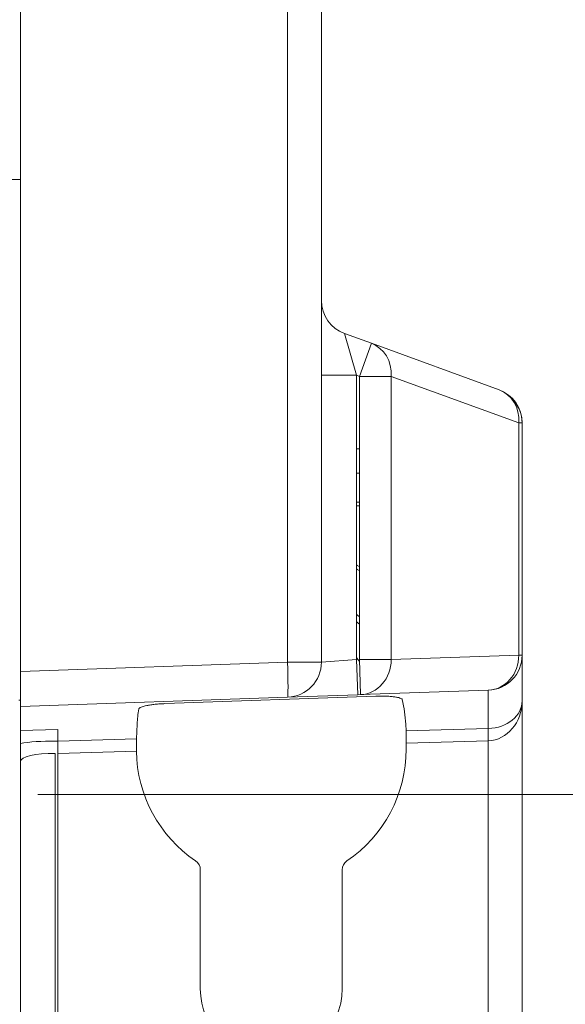
# Model space of a CAD drawing. Units: millimetres. Extents: x -188 to 148, y -94 to 156.
# Drawn here: x 102 to 124, y -40 to -1 of the extents above; entities that cross this region are included whole.
import ezdxf

# ---------------------------------------------------------------- set-up
doc = ezdxf.new("R2010")
doc.units = ezdxf.units.MM
doc.header["$MEASUREMENT"] = 0
doc.layers.add('Livello 1', color=7, linetype='Continuous')

msp = doc.modelspace()

# ---------------------------------------------------------------- linework, layer by layer
at = {"layer": 'Livello 1', "color": 155, "lineweight": 18}
for points in [[(102.2201, -27.1439), (102.2201, -27.1439), (102.2201, 90.0577), (102.2201, 90.0577)], [(102.2201, -27.1439), (102.2201, -27.1439), (102.2201, 90.0577), (102.2201, 90.0577)], [(102.2201, -27.1439), (102.2201, -27.1439), (102.2201, 90.0577), (102.2201, 90.0577)], [(102.2201, -27.1439), (102.2201, -27.1439), (102.2201, 90.0577), (102.2201, 90.0577)], [(114.2202, 89.6859), (114.2202, 89.6859), (114.2202, -26.7721), (114.2202, -26.7721)], [(114.2202, 89.6859), (114.2202, 89.6859), (114.2202, -26.7721), (114.2202, -26.7721)], [(114.2202, 89.6859), (114.2202, 89.6859), (114.2202, -26.7721), (114.2202, -26.7721)], [(114.2202, 89.6859), (114.2202, 89.6859), (114.2202, -26.7721), (114.2202, -26.7721)], [(101.8712, -7.5429), (101.8712, -7.5429), (102.2201, -7.5429), (102.2201, -7.5429)], [(101.8712, -7.5429), (101.8712, -7.5429), (102.2201, -7.5429), (102.2201, -7.5429)], [(101.8712, -7.5429), (101.8712, -7.5429), (102.2201, -7.5429), (102.2201, -7.5429)], [(101.8712, -7.5429), (101.8712, -7.5429), (102.2201, -7.5429), (102.2201, -7.5429)], [(114.2202, -12.3625), (114.2202, -12.9513), (114.5884, -13.477), (115.1412, -13.6784)], [(114.2202, -12.3625), (114.2202, -12.9513), (114.5884, -13.477), (115.1412, -13.6784)], [(114.2202, -12.3625), (114.2202, -12.9513), (114.5884, -13.477), (115.1412, -13.6784)], [(114.2202, -12.3625), (114.2202, -12.9513), (114.5884, -13.477), (115.1412, -13.6784)], [(115.1413, -13.6784), (115.1413, -13.6784), (116.2113, -14.0678), (116.2113, -14.0678)], [(115.1413, -13.6784), (115.1413, -13.6784), (116.2113, -14.0678), (116.2113, -14.0678)], [(115.1413, -13.6784), (115.1413, -13.6784), (116.2113, -14.0678), (116.2113, -14.0678)], [(115.1413, -13.6784), (115.1413, -13.6784), (116.2113, -14.0678), (116.2113, -14.0678)], [(116.2113, -14.0678), (116.2113, -14.0678), (121.299, -15.9196), (121.299, -15.9196)], [(116.2113, -14.0678), (116.2113, -14.0678), (121.299, -15.9196), (121.299, -15.9196)], [(116.2113, -14.0678), (116.2113, -14.0678), (121.299, -15.9196), (121.299, -15.9196)], [(116.2113, -14.0678), (116.2113, -14.0678), (121.299, -15.9196), (121.299, -15.9196)], [(115.62, -15.3424), (115.62, -15.3424), (115.7325, -15.3834), (115.7325, -15.3834)], [(115.62, -26.6744), (115.62, -26.6744), (115.62, -15.3424), (115.62, -15.3424)], [(115.62, -15.3424), (115.62, -15.3424), (115.7325, -15.3834), (115.7325, -15.3834)], [(115.62, -26.6744), (115.62, -26.6744), (115.62, -15.3424), (115.62, -15.3424)], [(115.62, -15.3424), (115.62, -15.3424), (115.7325, -15.3834), (115.7325, -15.3834)], [(115.62, -26.6744), (115.62, -26.6744), (115.62, -15.3424), (115.62, -15.3424)], [(115.62, -15.3424), (115.62, -15.3424), (115.7325, -15.3834), (115.7325, -15.3834)], [(115.62, -26.6744), (115.62, -26.6744), (115.62, -15.3424), (115.62, -15.3424)], [(115.7325, -15.3834), (115.7325, -15.3834), (115.7325, -26.6705), (115.7325, -26.6705)], [(115.7325, -15.3834), (115.7325, -15.3834), (115.7325, -26.6705), (115.7325, -26.6705)], [(115.7325, -15.3834), (115.7325, -15.3834), (115.7325, -26.6705), (115.7325, -26.6705)], [(115.7325, -15.3834), (115.7325, -15.3834), (115.7325, -26.6705), (115.7325, -26.6705)], [(122.2202, -17.2351), (122.2202, -16.6466), (121.8517, -16.121), (121.2989, -15.9196)], [(122.2202, -17.2351), (122.2202, -16.6466), (121.8517, -16.121), (121.2989, -15.9196)], [(122.2202, -17.2351), (122.2202, -16.6466), (121.8517, -16.121), (121.2989, -15.9196)], [(122.2202, -17.2351), (122.2202, -16.6466), (121.8517, -16.121), (121.2989, -15.9196)], [(122.0888, -17.2351), (122.1281, -16.6364), (121.809, -16.1051), (121.2989, -15.9196)], [(122.0888, -17.2351), (122.1281, -16.6364), (121.809, -16.1051), (121.2989, -15.9196)], [(122.0888, -17.2351), (122.1281, -16.6364), (121.809, -16.1051), (121.2989, -15.9196)], [(122.0888, -17.2351), (122.1281, -16.6364), (121.809, -16.1051), (121.2989, -15.9196)], [(122.2202, -17.2351), (122.2202, -16.9024), (122.0863, -16.5825), (121.8454, -16.3394)], [(122.2202, -17.2351), (122.2202, -16.9024), (122.0863, -16.5825), (121.8454, -16.3394)], [(122.2202, -17.2351), (122.2202, -16.9024), (122.0863, -16.5825), (121.8454, -16.3394)], [(122.2202, -17.2351), (122.2202, -16.9024), (122.0863, -16.5825), (121.8454, -16.3394)], [(122.2202, -17.2351), (122.2202, -17.2351), (122.0888, -17.2351), (122.0888, -17.2351)], [(122.2202, -17.2351), (122.2202, -17.2351), (122.0888, -17.2351), (122.0888, -17.2351)], [(122.2202, -17.2351), (122.2202, -17.2351), (122.0888, -17.2351), (122.0888, -17.2351)], [(122.2202, -17.2351), (122.2202, -17.2351), (122.0888, -17.2351), (122.0888, -17.2351)], [(122.2202, -17.2351), (122.2202, -17.2351), (122.2202, -26.4927), (122.2202, -26.4927)], [(122.2202, -17.2351), (122.2202, -17.2351), (122.2202, -26.4927), (122.2202, -26.4927)], [(122.2202, -17.2351), (122.2202, -17.2351), (122.2202, -26.4927), (122.2202, -26.4927)], [(122.2202, -17.2351), (122.2202, -17.2351), (122.2202, -26.4927), (122.2202, -26.4927)], [(115.7325, -18.2782), (115.7325, -18.2782), (115.62, -18.2772), (115.62, -18.2772)], [(115.7325, -18.2782), (115.7325, -18.2782), (115.62, -18.2772), (115.62, -18.2772)], [(115.7325, -18.2782), (115.7325, -18.2782), (115.62, -18.2772), (115.62, -18.2772)], [(115.7325, -18.2782), (115.7325, -18.2782), (115.62, -18.2772), (115.62, -18.2772)], [(115.62, -19.2431), (115.62, -19.2431), (115.7325, -19.2431), (115.7325, -19.2431)], [(115.62, -19.2431), (115.62, -19.2431), (115.7325, -19.2431), (115.7325, -19.2431)], [(115.62, -19.2431), (115.62, -19.2431), (115.7325, -19.2431), (115.7325, -19.2431)], [(115.62, -19.2431), (115.62, -19.2431), (115.7325, -19.2431), (115.7325, -19.2431)], [(115.62, -20.3991), (115.62, -20.3991), (115.7329, -20.3991), (115.7329, -20.3991)], [(115.62, -20.3991), (115.62, -20.3991), (115.7329, -20.3991), (115.7329, -20.3991)], [(115.62, -20.3991), (115.62, -20.3991), (115.7329, -20.3991), (115.7329, -20.3991)], [(115.62, -20.3991), (115.62, -20.3991), (115.7329, -20.3991), (115.7329, -20.3991)], [(115.7329, -20.5388), (115.7329, -20.5388), (115.62, -20.5388), (115.62, -20.5388)], [(115.7329, -20.5388), (115.7329, -20.5388), (115.62, -20.5388), (115.62, -20.5388)], [(115.7329, -20.5388), (115.7329, -20.5388), (115.62, -20.5388), (115.62, -20.5388)], [(115.7329, -20.5388), (115.7329, -20.5388), (115.62, -20.5388), (115.62, -20.5388)], [(115.7325, -22.9628), (115.6952, -22.9423), (115.6576, -22.9215), (115.6199, -22.9011)], [(115.7325, -22.9628), (115.6952, -22.9423), (115.6576, -22.9215), (115.6199, -22.9011)], [(115.7325, -22.9628), (115.6952, -22.9423), (115.6576, -22.9215), (115.6199, -22.9011)], [(115.7325, -22.9628), (115.6952, -22.9423), (115.6576, -22.9215), (115.6199, -22.9011)], [(115.7329, -23.1233), (115.6952, -23.1021), (115.658, -23.081), (115.6199, -23.0602)], [(115.7329, -23.1233), (115.6952, -23.1021), (115.658, -23.081), (115.6199, -23.0602)], [(115.7329, -23.1233), (115.6952, -23.1021), (115.658, -23.081), (115.6199, -23.0602)], [(115.7329, -23.1233), (115.6952, -23.1021), (115.658, -23.081), (115.6199, -23.0602)], [(115.7325, -24.9585), (115.6952, -24.9281), (115.6576, -24.8981), (115.6199, -24.8689)], [(115.7325, -24.9585), (115.6952, -24.9281), (115.6576, -24.8981), (115.6199, -24.8689)], [(115.7325, -24.9585), (115.6952, -24.9281), (115.6576, -24.8981), (115.6199, -24.8689)], [(115.7325, -24.9585), (115.6952, -24.9281), (115.6576, -24.8981), (115.6199, -24.8689)], [(115.7325, -25.2565), (115.6956, -25.2237), (115.658, -25.1916), (115.6199, -25.1606)], [(115.7325, -25.2565), (115.6956, -25.2237), (115.658, -25.1916), (115.6199, -25.1606)], [(115.7325, -25.2565), (115.6956, -25.2237), (115.658, -25.1916), (115.6199, -25.1606)], [(115.7325, -25.2565), (115.6956, -25.2237), (115.658, -25.1916), (115.6199, -25.1606)], [(115.7354, -26.7435), (115.6979, -26.6909), (115.6598, -26.6398), (115.6199, -26.589)], [(115.7354, -26.7435), (115.6979, -26.6909), (115.6598, -26.6398), (115.6199, -26.589)], [(115.7354, -26.7435), (115.6979, -26.6909), (115.6598, -26.6398), (115.6199, -26.589)], [(115.7354, -26.7435), (115.6979, -26.6909), (115.6598, -26.6398), (115.6199, -26.589)], [(115.669, -28.0731), (115.669, -28.0731), (115.62, -26.6744), (115.62, -26.6744)], [(115.669, -28.0731), (115.669, -28.0731), (115.62, -26.6744), (115.62, -26.6744)], [(115.669, -28.0731), (115.669, -28.0731), (115.62, -26.6744), (115.62, -26.6744)], [(115.669, -28.0731), (115.669, -28.0731), (115.62, -26.6744), (115.62, -26.6744)], [(115.7325, -26.6705), (115.7325, -26.6705), (115.7813, -28.0696), (115.7813, -28.0696)], [(115.7325, -26.6705), (115.7325, -26.6705), (115.7813, -28.0696), (115.7813, -28.0696)], [(115.7325, -26.6705), (115.7325, -26.6705), (115.7813, -28.0696), (115.7813, -28.0696)], [(115.7325, -26.6705), (115.7325, -26.6705), (115.7813, -28.0696), (115.7813, -28.0696)], [(120.869, -27.8918), (121.6229, -27.8657), (122.22, -27.2469), (122.22, -26.4927)], [(120.869, -27.8918), (121.6229, -27.8657), (122.22, -27.2469), (122.22, -26.4927)], [(120.869, -27.8918), (121.6229, -27.8657), (122.22, -27.2469), (122.22, -26.4927)], [(120.869, -27.8918), (121.6229, -27.8657), (122.22, -27.2469), (122.22, -26.4927)], [(122.2202, -26.4927), (122.2202, -26.4927), (122.2202, -28.3158), (122.2202, -28.3158)], [(122.2202, -26.4927), (122.2202, -26.4927), (122.2202, -28.3158), (122.2202, -28.3158)], [(122.2202, -26.4927), (122.2202, -26.4927), (122.2202, -28.3158), (122.2202, -28.3158)], [(122.2202, -26.4927), (122.2202, -26.4927), (122.2202, -28.3158), (122.2202, -28.3158)], [(112.869, -28.1712), (113.6225, -28.1451), (114.2201, -27.5263), (114.2201, -26.7721)], [(112.869, -28.1712), (113.6225, -28.1451), (114.2201, -27.5263), (114.2201, -26.7721)], [(112.869, -28.1712), (113.6225, -28.1451), (114.2201, -27.5263), (114.2201, -26.7721)], [(112.869, -28.1712), (113.6225, -28.1451), (114.2201, -27.5263), (114.2201, -26.7721)], [(102.2201, -28.543), (102.2201, -28.543), (102.2201, -27.1439), (102.2201, -27.1439)], [(102.2201, -28.543), (102.2201, -28.543), (102.2201, -27.1439), (102.2201, -27.1439)], [(102.2201, -28.543), (102.2201, -28.543), (102.2201, -27.1439), (102.2201, -27.1439)], [(102.2201, -28.543), (102.2201, -28.543), (102.2201, -27.1439), (102.2201, -27.1439)], [(112.869, -28.1712), (112.869, -28.1712), (102.2201, -28.543), (102.2201, -28.543)], [(112.869, -28.1712), (112.869, -28.1712), (102.2201, -28.543), (102.2201, -28.543)], [(112.869, -28.1712), (112.869, -28.1712), (102.2201, -28.543), (102.2201, -28.543)], [(112.869, -28.1712), (112.869, -28.1712), (102.2201, -28.543), (102.2201, -28.543)], [(107.9849, -28.4273), (107.9849, -28.4273), (116.3869, -28.1299), (116.3869, -28.1299)], [(107.9849, -28.4273), (107.9849, -28.4273), (116.3869, -28.1299), (116.3869, -28.1299)], [(107.9849, -28.4273), (107.9849, -28.4273), (116.3869, -28.1299), (116.3869, -28.1299)], [(107.9849, -28.4273), (107.9849, -28.4273), (116.3869, -28.1299), (116.3869, -28.1299)], [(112.869, -28.1712), (112.869, -28.1712), (115.669, -28.0731), (115.669, -28.0731)], [(112.869, -28.1712), (112.869, -28.1712), (115.669, -28.0731), (115.669, -28.0731)], [(112.869, -28.1712), (112.869, -28.1712), (115.669, -28.0731), (115.669, -28.0731)], [(112.869, -28.1712), (112.869, -28.1712), (115.669, -28.0731), (115.669, -28.0731)], [(115.7813, -28.0696), (115.7813, -28.0696), (115.669, -28.0731), (115.669, -28.0731)], [(115.7813, -28.0696), (115.7813, -28.0696), (115.669, -28.0731), (115.669, -28.0731)], [(115.7813, -28.0696), (115.7813, -28.0696), (115.669, -28.0731), (115.669, -28.0731)], [(115.7813, -28.0696), (115.7813, -28.0696), (115.669, -28.0731), (115.669, -28.0731)], [(120.869, -27.8918), (120.869, -27.8918), (115.7813, -28.0696), (115.7813, -28.0696)], [(120.869, -27.8918), (120.869, -27.8918), (115.7813, -28.0696), (115.7813, -28.0696)], [(120.869, -27.8918), (120.869, -27.8918), (115.7813, -28.0696), (115.7813, -28.0696)], [(120.869, -27.8918), (120.869, -27.8918), (115.7813, -28.0696), (115.7813, -28.0696)], [(102.2201, -28.2883), (102.2201, -28.2883), (102.1643, -28.2901), (102.1643, -28.2901)], [(102.2201, -28.2883), (102.2201, -28.2883), (102.1643, -28.2901), (102.1643, -28.2901)], [(102.2201, -28.2883), (102.2201, -28.2883), (102.1643, -28.2901), (102.1643, -28.2901)], [(102.2201, -28.2883), (102.2201, -28.2883), (102.1643, -28.2901), (102.1643, -28.2901)], [(102.2201, -29.4959), (102.2201, -29.4959), (102.2201, -28.543), (102.2201, -28.543)], [(102.2201, -29.4959), (102.2201, -29.4959), (102.2201, -28.543), (102.2201, -28.543)], [(102.2201, -29.4959), (102.2201, -29.4959), (102.2201, -28.543), (102.2201, -28.543)], [(102.2201, -29.4959), (102.2201, -29.4959), (102.2201, -28.543), (102.2201, -28.543)], [(106.9417, -28.6397), (106.9088, -28.839), (106.8876, -29.0408), (106.8774, -29.2429)], [(106.9417, -28.6397), (106.9088, -28.839), (106.8876, -29.0408), (106.8774, -29.2429)], [(106.9417, -28.6397), (106.9088, -28.839), (106.8876, -29.0408), (106.8774, -29.2429)], [(106.9417, -28.6397), (106.9088, -28.839), (106.8876, -29.0408), (106.8774, -29.2429)], [(117.5817, -29.2429), (117.5652, -28.9141), (117.5186, -28.5875), (117.4427, -28.2672)], [(117.5817, -29.2429), (117.5652, -28.9141), (117.5186, -28.5875), (117.4427, -28.2672)], [(117.5817, -29.2429), (117.5652, -28.9141), (117.5186, -28.5875), (117.4427, -28.2672)], [(117.5817, -29.2429), (117.5652, -28.9141), (117.5186, -28.5875), (117.4427, -28.2672)], [(120.869, -29.909), (121.6229, -29.879), (122.22, -29.1749), (122.22, -28.3158)], [(120.869, -29.4169), (121.6229, -29.396), (122.22, -28.9096), (122.22, -28.3158)], [(120.869, -29.909), (121.6229, -29.879), (122.22, -29.1749), (122.22, -28.3158)], [(120.869, -29.4169), (121.6229, -29.396), (122.22, -28.9096), (122.22, -28.3158)], [(120.869, -29.909), (121.6229, -29.879), (122.22, -29.1749), (122.22, -28.3158)], [(120.869, -29.4169), (121.6229, -29.396), (122.22, -28.9096), (122.22, -28.3158)], [(120.869, -29.909), (121.6229, -29.879), (122.22, -29.1749), (122.22, -28.3158)], [(120.869, -29.4169), (121.6229, -29.396), (122.22, -28.9096), (122.22, -28.3158)], [(122.2202, -28.3158), (122.2202, -28.3158), (122.2202, -45.5416), (122.2202, -45.5416)], [(122.2202, -28.3158), (122.2202, -28.3158), (122.2202, -45.5416), (122.2202, -45.5416)], [(122.2202, -28.3158), (122.2202, -28.3158), (122.2202, -45.5416), (122.2202, -45.5416)], [(122.2202, -28.3158), (122.2202, -28.3158), (122.2202, -45.5416), (122.2202, -45.5416)], [(106.8484, -29.8275), (106.8484, -29.8275), (106.8774, -29.2429), (106.8774, -29.2429)], [(106.8484, -29.8275), (106.8484, -29.8275), (106.8774, -29.2429), (106.8774, -29.2429)], [(106.8484, -29.8275), (106.8484, -29.8275), (106.8774, -29.2429), (106.8774, -29.2429)], [(106.8484, -29.8275), (106.8484, -29.8275), (106.8774, -29.2429), (106.8774, -29.2429)], [(117.5952, -29.5128), (117.5952, -29.5128), (117.5817, -29.2429), (117.5817, -29.2429)], [(117.5952, -29.5128), (117.5952, -29.5128), (117.5817, -29.2429), (117.5817, -29.2429)], [(117.5952, -29.5128), (117.5952, -29.5128), (117.5817, -29.2429), (117.5817, -29.2429)], [(117.5952, -29.5128), (117.5952, -29.5128), (117.5817, -29.2429), (117.5817, -29.2429)], [(120.869, -29.4169), (120.8619, -29.4592), (120.8618, -29.6666), (120.8689, -29.909)], [(120.869, -29.4169), (120.8619, -29.4592), (120.8618, -29.6666), (120.8689, -29.909)], [(120.869, -29.4169), (120.8619, -29.4592), (120.8618, -29.6666), (120.8689, -29.909)], [(120.869, -29.4169), (120.8619, -29.4592), (120.8618, -29.6666), (120.8689, -29.909)], [(102.2201, -29.4959), (102.2201, -29.4959), (103.7191, -29.4638), (103.7191, -29.4638)], [(102.2201, -29.4959), (102.2201, -29.4959), (103.7191, -29.4638), (103.7191, -29.4638)], [(102.2201, -29.4959), (102.2201, -29.4959), (103.7191, -29.4638), (103.7191, -29.4638)], [(102.2201, -29.4959), (102.2201, -29.4959), (103.7191, -29.4638), (103.7191, -29.4638)], [(102.2201, -30.0155), (102.2201, -30.0155), (102.2201, -29.4959), (102.2201, -29.4959)], [(102.2201, -30.0155), (102.2201, -30.0155), (102.2201, -29.4959), (102.2201, -29.4959)], [(102.2201, -30.0155), (102.2201, -30.0155), (102.2201, -29.4959), (102.2201, -29.4959)], [(102.2201, -30.0155), (102.2201, -30.0155), (102.2201, -29.4959), (102.2201, -29.4959)], [(103.7191, -29.4638), (103.7191, -29.4638), (103.7191, -29.9192), (103.7191, -29.9192)], [(103.7191, -29.4638), (103.7191, -29.4638), (103.7191, -29.9192), (103.7191, -29.9192)], [(103.7191, -29.4638), (103.7191, -29.4638), (103.7191, -29.9192), (103.7191, -29.9192)], [(103.7191, -29.4638), (103.7191, -29.4638), (103.7191, -29.9192), (103.7191, -29.9192)], [(117.5988, -30.0046), (117.5988, -29.7623), (117.5951, -29.5552), (117.5951, -29.5128)], [(117.5988, -30.0046), (117.5988, -29.7623), (117.5951, -29.5552), (117.5951, -29.5128)], [(117.5988, -30.0046), (117.5988, -29.7623), (117.5951, -29.5552), (117.5951, -29.5128)], [(117.5988, -30.0046), (117.5988, -29.7623), (117.5951, -29.5552), (117.5951, -29.5128)], [(103.6079, -29.9185), (103.0795, -29.9146), (102.5763, -29.9499), (102.22, -30.0155)], [(103.6079, -29.9185), (103.0795, -29.9146), (102.5763, -29.9499), (102.22, -30.0155)], [(103.6079, -29.9185), (103.0795, -29.9146), (102.5763, -29.9499), (102.22, -30.0155)], [(103.6079, -29.9185), (103.0795, -29.9146), (102.5763, -29.9499), (102.22, -30.0155)], [(103.6079, -29.9185), (103.6079, -29.9185), (103.7191, -29.9192), (103.7191, -29.9192)], [(103.6079, -29.9185), (103.6079, -29.9185), (103.7191, -29.9192), (103.7191, -29.9192)], [(103.6079, -29.9185), (103.6079, -29.9185), (103.7191, -29.9192), (103.7191, -29.9192)], [(103.6079, -29.9185), (103.6079, -29.9185), (103.7191, -29.9192), (103.7191, -29.9192)], [(103.7191, -29.9192), (103.7191, -29.9615), (103.7189, -30.169), (103.7189, -30.4113)], [(103.7191, -29.9192), (103.7191, -29.9615), (103.7189, -30.169), (103.7189, -30.4113)], [(103.7191, -29.9192), (103.7191, -29.9615), (103.7189, -30.169), (103.7189, -30.4113)], [(103.7191, -29.9192), (103.7191, -29.9615), (103.7189, -30.169), (103.7189, -30.4113)], [(103.7191, -29.9192), (103.7191, -29.9192), (103.7191, -29.9192), (103.7191, -29.9192)], [(103.7191, -29.9192), (103.7191, -29.9192), (103.7191, -29.9192), (103.7191, -29.9192)], [(103.7191, -29.9192), (103.7191, -29.9192), (103.7191, -29.9192), (103.7191, -29.9192)], [(103.7191, -29.9192), (103.7191, -29.9192), (103.7191, -29.9192), (103.7191, -29.9192)], [(106.8484, -29.8275), (106.8484, -29.8649), (106.8449, -30.0318), (106.8449, -30.2431)], [(106.8484, -29.8275), (106.8484, -29.8649), (106.8449, -30.0318), (106.8449, -30.2431)], [(106.8484, -29.8275), (106.8484, -29.8649), (106.8449, -30.0318), (106.8449, -30.2431)], [(106.8484, -29.8275), (106.8484, -29.8649), (106.8449, -30.0318), (106.8449, -30.2431)], [(117.5988, -30.0046), (117.5988, -30.0046), (117.5988, -30.2431), (117.5988, -30.2431)], [(117.5988, -30.0046), (117.5988, -30.0046), (117.5988, -30.2431), (117.5988, -30.2431)], [(117.5988, -30.0046), (117.5988, -30.0046), (117.5988, -30.2431), (117.5988, -30.2431)], [(117.5988, -30.0046), (117.5988, -30.0046), (117.5988, -30.2431), (117.5988, -30.2431)], [(103.6079, -30.4106), (102.8396, -30.4032), (102.22, -30.5454), (102.22, -30.7295)], [(103.6079, -30.4106), (102.8396, -30.4032), (102.22, -30.5454), (102.22, -30.7295)], [(103.6079, -30.4106), (102.8396, -30.4032), (102.22, -30.5454), (102.22, -30.7295)], [(103.6079, -30.4106), (102.8396, -30.4032), (102.22, -30.5454), (102.22, -30.7295)], [(103.6079, -46.1403), (103.6079, -46.1403), (103.6079, -30.4106), (103.6079, -30.4106)], [(103.6079, -46.1403), (103.6079, -46.1403), (103.6079, -30.4106), (103.6079, -30.4106)], [(103.6079, -46.1403), (103.6079, -46.1403), (103.6079, -30.4106), (103.6079, -30.4106)], [(103.6079, -46.1403), (103.6079, -46.1403), (103.6079, -30.4106), (103.6079, -30.4106)], [(103.7191, -30.4117), (103.7191, -30.4117), (103.7191, -46.1403), (103.7191, -46.1403)], [(103.7191, -30.4117), (103.7191, -30.4117), (103.7191, -46.1403), (103.7191, -46.1403)], [(103.7191, -30.4117), (103.7191, -30.4117), (103.7191, -46.1403), (103.7191, -46.1403)], [(103.7191, -30.4117), (103.7191, -30.4117), (103.7191, -46.1403), (103.7191, -46.1403)], [(106.8453, -30.32), (106.8708, -32.0768), (107.7526, -33.7109), (109.2078, -34.6958)], [(106.8453, -30.32), (106.8708, -32.0768), (107.7526, -33.7109), (109.2078, -34.6958)], [(106.8453, -30.32), (106.8708, -32.0768), (107.7526, -33.7109), (109.2078, -34.6958)], [(106.8453, -30.32), (106.8708, -32.0768), (107.7526, -33.7109), (109.2078, -34.6958)], [(115.2338, -34.6972), (116.7126, -33.6971), (117.5986, -32.0281), (117.5986, -30.2431)], [(115.2338, -34.6972), (116.7126, -33.6971), (117.5986, -32.0281), (117.5986, -30.2431)], [(115.2338, -34.6972), (116.7126, -33.6971), (117.5986, -32.0281), (117.5986, -30.2431)], [(115.2338, -34.6972), (116.7126, -33.6971), (117.5986, -32.0281), (117.5986, -30.2431)], [(102.2201, -46.1385), (102.2201, -46.1385), (102.2201, -30.7295), (102.2201, -30.7295)], [(102.2201, -46.1385), (102.2201, -46.1385), (102.2201, -30.7295), (102.2201, -30.7295)], [(102.2201, -46.1385), (102.2201, -46.1385), (102.2201, -30.7295), (102.2201, -30.7295)], [(102.2201, -46.1385), (102.2201, -46.1385), (102.2201, -30.7295), (102.2201, -30.7295)], [(109.3942, -35.0468), (109.3942, -34.9064), (109.3242, -34.7749), (109.2078, -34.6958)], [(109.3942, -35.0468), (109.3942, -34.9064), (109.3242, -34.7749), (109.2078, -34.6958)], [(109.3942, -35.0468), (109.3942, -34.9064), (109.3242, -34.7749), (109.2078, -34.6958)], [(109.3942, -35.0468), (109.3942, -34.9064), (109.3242, -34.7749), (109.2078, -34.6958)], [(115.2338, -34.6972), (115.1177, -34.7756), (115.0477, -34.9068), (115.0477, -35.0469)], [(115.2338, -34.6972), (115.1177, -34.7756), (115.0477, -34.9068), (115.0477, -35.0469)], [(115.2338, -34.6972), (115.1177, -34.7756), (115.0477, -34.9068), (115.0477, -35.0469)], [(115.2338, -34.6972), (115.1177, -34.7756), (115.0477, -34.9068), (115.0477, -35.0469)], [(109.3942, -39.7931), (109.3942, -39.7931), (109.3942, -35.0468), (109.3942, -35.0468)], [(109.3942, -39.7931), (109.3942, -39.7931), (109.3942, -35.0468), (109.3942, -35.0468)], [(109.3942, -39.7931), (109.3942, -39.7931), (109.3942, -35.0468), (109.3942, -35.0468)], [(109.3942, -39.7931), (109.3942, -39.7931), (109.3942, -35.0468), (109.3942, -35.0468)], [(115.0479, -35.0468), (115.0479, -35.0468), (115.0479, -39.7931), (115.0479, -39.7931)], [(115.0479, -35.0468), (115.0479, -35.0468), (115.0479, -39.7931), (115.0479, -39.7931)], [(115.0479, -35.0468), (115.0479, -35.0468), (115.0479, -39.7931), (115.0479, -39.7931)], [(115.0479, -35.0468), (115.0479, -35.0468), (115.0479, -39.7931), (115.0479, -39.7931)]]:
    msp.add_open_spline(points, degree=3, dxfattribs=at)
at = {"layer": 'Livello 1', "color": 155, "lineweight": 13}
for points in [[(112.869, -26.7721), (112.869, -26.7721), (112.869, 89.6859), (112.869, 89.6859)], [(112.869, -26.7721), (112.869, -26.7721), (112.869, 89.6859), (112.869, 89.6859)], [(112.869, -26.7721), (112.869, -26.7721), (112.869, 89.6859), (112.869, 89.6859)], [(112.869, -26.7721), (112.869, -26.7721), (112.869, 89.6859), (112.869, 89.6859)], [(115.62, -15.3424), (115.62, -15.3424), (115.1413, -13.6784), (115.1413, -13.6784)], [(115.62, -15.3424), (115.62, -15.3424), (115.1413, -13.6784), (115.1413, -13.6784)], [(115.62, -15.3424), (115.62, -15.3424), (115.1413, -13.6784), (115.1413, -13.6784)], [(115.62, -15.3424), (115.62, -15.3424), (115.1413, -13.6784), (115.1413, -13.6784)], [(116.2113, -14.0678), (116.2113, -14.0678), (115.7325, -15.3834), (115.7325, -15.3834)], [(116.2113, -14.0678), (116.2113, -14.0678), (115.7325, -15.3834), (115.7325, -15.3834)], [(116.2113, -14.0678), (116.2113, -14.0678), (115.7325, -15.3834), (115.7325, -15.3834)], [(116.2113, -14.0678), (116.2113, -14.0678), (115.7325, -15.3834), (115.7325, -15.3834)], [(117.0011, -15.3834), (117.0402, -14.7843), (116.7213, -14.2534), (116.2112, -14.0679)], [(117.0011, -15.3834), (117.0402, -14.7843), (116.7213, -14.2534), (116.2112, -14.0679)], [(117.0011, -15.3834), (117.0402, -14.7843), (116.7213, -14.2534), (116.2112, -14.0679)], [(117.0011, -15.3834), (117.0402, -14.7843), (116.7213, -14.2534), (116.2112, -14.0679)], [(115.62, -15.3424), (115.62, -15.3424), (114.2202, -15.3424), (114.2202, -15.3424)], [(115.62, -15.3424), (115.62, -15.3424), (114.2202, -15.3424), (114.2202, -15.3424)], [(115.62, -15.3424), (115.62, -15.3424), (114.2202, -15.3424), (114.2202, -15.3424)], [(115.62, -15.3424), (115.62, -15.3424), (114.2202, -15.3424), (114.2202, -15.3424)], [(117.0011, -15.3834), (117.0011, -15.3834), (115.7325, -15.3834), (115.7325, -15.3834)], [(117.0011, -15.3834), (117.0011, -15.3834), (115.7325, -15.3834), (115.7325, -15.3834)], [(117.0011, -15.3834), (117.0011, -15.3834), (115.7325, -15.3834), (115.7325, -15.3834)], [(117.0011, -15.3834), (117.0011, -15.3834), (115.7325, -15.3834), (115.7325, -15.3834)], [(122.0888, -17.2351), (122.0888, -17.2351), (117.0011, -15.3834), (117.0011, -15.3834)], [(117.0011, -15.3834), (117.0011, -15.3834), (117.0011, -26.6705), (117.0011, -26.6705)], [(122.0888, -17.2351), (122.0888, -17.2351), (117.0011, -15.3834), (117.0011, -15.3834)], [(117.0011, -15.3834), (117.0011, -15.3834), (117.0011, -26.6705), (117.0011, -26.6705)], [(122.0888, -17.2351), (122.0888, -17.2351), (117.0011, -15.3834), (117.0011, -15.3834)], [(117.0011, -15.3834), (117.0011, -15.3834), (117.0011, -26.6705), (117.0011, -26.6705)], [(122.0888, -17.2351), (122.0888, -17.2351), (117.0011, -15.3834), (117.0011, -15.3834)], [(117.0011, -15.3834), (117.0011, -15.3834), (117.0011, -26.6705), (117.0011, -26.6705)], [(122.0888, -26.4927), (122.0888, -26.4927), (122.0888, -17.2351), (122.0888, -17.2351)], [(122.0888, -26.4927), (122.0888, -26.4927), (122.0888, -17.2351), (122.0888, -17.2351)], [(122.0888, -26.4927), (122.0888, -26.4927), (122.0888, -17.2351), (122.0888, -17.2351)], [(122.0888, -26.4927), (122.0888, -26.4927), (122.0888, -17.2351), (122.0888, -17.2351)], [(115.62, -26.6744), (115.62, -26.6744), (114.2202, -26.7721), (114.2202, -26.7721)], [(115.62, -26.6744), (115.62, -26.6744), (114.2202, -26.7721), (114.2202, -26.7721)], [(115.62, -26.6744), (115.62, -26.6744), (114.2202, -26.7721), (114.2202, -26.7721)], [(115.62, -26.6744), (115.62, -26.6744), (114.2202, -26.7721), (114.2202, -26.7721)], [(117.0011, -26.6705), (117.0011, -26.6705), (115.7325, -26.6705), (115.7325, -26.6705)], [(117.0011, -26.6705), (117.0011, -26.6705), (115.7325, -26.6705), (115.7325, -26.6705)], [(117.0011, -26.6705), (117.0011, -26.6705), (115.7325, -26.6705), (115.7325, -26.6705)], [(117.0011, -26.6705), (117.0011, -26.6705), (115.7325, -26.6705), (115.7325, -26.6705)], [(115.7813, -28.0696), (116.4659, -28.0456), (117.001, -27.4261), (117.001, -26.6705)], [(115.7813, -28.0696), (116.4659, -28.0456), (117.001, -27.4261), (117.001, -26.6705)], [(115.7813, -28.0696), (116.4659, -28.0456), (117.001, -27.4261), (117.001, -26.6705)], [(115.7813, -28.0696), (116.4659, -28.0456), (117.001, -27.4261), (117.001, -26.6705)], [(117.0011, -26.6705), (117.0011, -26.6705), (122.0888, -26.4927), (122.0888, -26.4927)], [(117.0011, -26.6705), (117.0011, -26.6705), (122.0888, -26.4927), (122.0888, -26.4927)], [(117.0011, -26.6705), (117.0011, -26.6705), (122.0888, -26.4927), (122.0888, -26.4927)], [(117.0011, -26.6705), (117.0011, -26.6705), (122.0888, -26.4927), (122.0888, -26.4927)], [(120.869, -27.8918), (121.5536, -27.8678), (122.0888, -27.2487), (122.0888, -26.4927)], [(120.869, -27.8918), (121.5536, -27.8678), (122.0888, -27.2487), (122.0888, -26.4927)], [(120.869, -27.8918), (121.5536, -27.8678), (122.0888, -27.2487), (122.0888, -26.4927)], [(120.869, -27.8918), (121.5536, -27.8678), (122.0888, -27.2487), (122.0888, -26.4927)], [(122.2202, -26.4927), (122.2202, -26.4927), (122.0888, -26.4927), (122.0888, -26.4927)], [(122.2202, -26.4927), (122.2202, -26.4927), (122.0888, -26.4927), (122.0888, -26.4927)], [(122.2202, -26.4927), (122.2202, -26.4927), (122.0888, -26.4927), (122.0888, -26.4927)], [(122.2202, -26.4927), (122.2202, -26.4927), (122.0888, -26.4927), (122.0888, -26.4927)], [(102.2201, -27.1439), (102.2201, -27.1439), (112.869, -26.7721), (112.869, -26.7721)], [(102.2201, -27.1439), (102.2201, -27.1439), (112.869, -26.7721), (112.869, -26.7721)], [(102.2201, -27.1439), (102.2201, -27.1439), (112.869, -26.7721), (112.869, -26.7721)], [(102.2201, -27.1439), (102.2201, -27.1439), (112.869, -26.7721), (112.869, -26.7721)], [(112.869, -28.1712), (112.8962, -28.1701), (112.8961, -27.544), (112.8689, -26.7721)], [(112.869, -28.1712), (112.8962, -28.1701), (112.8961, -27.544), (112.8689, -26.7721)], [(112.869, -28.1712), (112.8962, -28.1701), (112.8961, -27.544), (112.8689, -26.7721)], [(112.869, -28.1712), (112.8962, -28.1701), (112.8961, -27.544), (112.8689, -26.7721)], [(112.869, -26.7721), (112.869, -26.7721), (114.2202, -26.7721), (114.2202, -26.7721)], [(112.869, -26.7721), (112.869, -26.7721), (114.2202, -26.7721), (114.2202, -26.7721)], [(112.869, -26.7721), (112.869, -26.7721), (114.2202, -26.7721), (114.2202, -26.7721)], [(112.869, -26.7721), (112.869, -26.7721), (114.2202, -26.7721), (114.2202, -26.7721)], [(120.869, -29.4169), (120.869, -29.4169), (120.869, -27.8918), (120.869, -27.8918)], [(120.869, -29.4169), (120.869, -29.4169), (120.869, -27.8918), (120.869, -27.8918)], [(120.869, -29.4169), (120.869, -29.4169), (120.869, -27.8918), (120.869, -27.8918)], [(120.869, -29.4169), (120.869, -29.4169), (120.869, -27.8918), (120.869, -27.8918)], [(117.5952, -29.5128), (117.5952, -29.5128), (120.869, -29.4169), (120.869, -29.4169)], [(117.5952, -29.5128), (117.5952, -29.5128), (120.869, -29.4169), (120.869, -29.4169)], [(117.5952, -29.5128), (117.5952, -29.5128), (120.869, -29.4169), (120.869, -29.4169)], [(117.5952, -29.5128), (117.5952, -29.5128), (120.869, -29.4169), (120.869, -29.4169)], [(103.7191, -29.9192), (103.7191, -29.9192), (106.8484, -29.8275), (106.8484, -29.8275)], [(103.7191, -29.9192), (103.7191, -29.9192), (106.8484, -29.8275), (106.8484, -29.8275)], [(103.7191, -29.9192), (103.7191, -29.9192), (106.8484, -29.8275), (106.8484, -29.8275)], [(103.7191, -29.9192), (103.7191, -29.9192), (106.8484, -29.8275), (106.8484, -29.8275)], [(120.869, -29.909), (120.869, -29.909), (117.5988, -30.0046), (117.5988, -30.0046)], [(120.869, -29.909), (120.869, -29.909), (117.5988, -30.0046), (117.5988, -30.0046)], [(120.869, -29.909), (120.869, -29.909), (117.5988, -30.0046), (117.5988, -30.0046)], [(120.869, -29.909), (120.869, -29.909), (117.5988, -30.0046), (117.5988, -30.0046)], [(120.869, -45.5416), (120.869, -45.5416), (120.869, -29.909), (120.869, -29.909)], [(120.869, -45.5416), (120.869, -45.5416), (120.869, -29.909), (120.869, -29.909)], [(120.869, -45.5416), (120.869, -45.5416), (120.869, -29.909), (120.869, -29.909)], [(120.869, -45.5416), (120.869, -45.5416), (120.869, -29.909), (120.869, -29.909)], [(106.8453, -30.32), (106.8453, -30.32), (103.7191, -30.4113), (103.7191, -30.4113)], [(106.8453, -30.32), (106.8453, -30.32), (103.7191, -30.4113), (103.7191, -30.4113)], [(106.8453, -30.32), (106.8453, -30.32), (103.7191, -30.4113), (103.7191, -30.4113)], [(106.8453, -30.32), (106.8453, -30.32), (103.7191, -30.4113), (103.7191, -30.4113)]]:
    msp.add_open_spline(points, degree=3, dxfattribs=at)
at = {"layer": 'Livello 1', "color": 155, "lineweight": 18}
for points, knots in [([(116.3869, -28.1299), (116.4546, -28.1274), (116.5209, -28.1261), (116.5865, -28.1261), (116.5865, -28.1261), (116.6191, -28.126), (116.6514, -28.1261), (116.6835, -28.1268), (116.6835, -28.1268), (116.7161, -28.1271), (116.7481, -28.1282), (116.7791, -28.1292), (116.7791, -28.1292), (116.8413, -28.131), (116.9005, -28.1342), (116.9569, -28.1387), (116.9569, -28.1387), (116.9856, -28.1409), (117.0127, -28.1433), (117.0391, -28.1458), (117.0391, -28.1458), (117.0391, -28.1458), (117.0783, -28.15), (117.0783, -28.15), (117.0783, -28.15), (117.0783, -28.15), (117.1157, -28.1546), (117.1157, -28.1546), (117.1157, -28.1546), (117.164, -28.1606), (117.2081, -28.168), (117.2473, -28.1762), (117.2473, -28.1762), (117.2473, -28.1762), (117.2758, -28.1825), (117.2758, -28.1825), (117.2758, -28.1825), (117.2758, -28.1825), (117.3023, -28.1892), (117.3023, -28.1892), (117.3023, -28.1892), (117.3023, -28.1892), (117.3485, -28.203), (117.3485, -28.203), (117.3485, -28.203), (117.3765, -28.2125), (117.3986, -28.2224), (117.4145, -28.2337), (117.4145, -28.2337), (117.4145, -28.2337), (117.4254, -28.2417), (117.4254, -28.2417), (117.4254, -28.2417), (117.4254, -28.2417), (117.4335, -28.2499), (117.4335, -28.2499), (117.4335, -28.2499), (117.4335, -28.2499), (117.4427, -28.2672), (117.4427, -28.2672)], [0, 0, 0, 0, 0.0625, 0.0625, 0.0625, 0.0625, 0.125, 0.125, 0.125, 0.125, 0.1875, 0.1875, 0.1875, 0.1875, 0.25, 0.25, 0.25, 0.25, 0.3125, 0.3125, 0.3125, 0.3125, 0.375, 0.375, 0.375, 0.375, 0.4375, 0.4375, 0.4375, 0.4375, 0.5, 0.5, 0.5, 0.5, 0.5625, 0.5625, 0.5625, 0.5625, 0.625, 0.625, 0.625, 0.625, 0.6875, 0.6875, 0.6875, 0.6875, 0.75, 0.75, 0.75, 0.75, 0.8125, 0.8125, 0.8125, 0.8125, 0.875, 0.875, 0.875, 0.875, 1, 1, 1, 1]), ([(116.3869, -28.1299), (116.4546, -28.1274), (116.5209, -28.1261), (116.5865, -28.1261), (116.5865, -28.1261), (116.6191, -28.126), (116.6514, -28.1261), (116.6835, -28.1268), (116.6835, -28.1268), (116.7161, -28.1271), (116.7481, -28.1282), (116.7791, -28.1292), (116.7791, -28.1292), (116.8413, -28.131), (116.9005, -28.1342), (116.9569, -28.1387), (116.9569, -28.1387), (116.9856, -28.1409), (117.0127, -28.1433), (117.0391, -28.1458), (117.0391, -28.1458), (117.0391, -28.1458), (117.0783, -28.15), (117.0783, -28.15), (117.0783, -28.15), (117.0783, -28.15), (117.1157, -28.1546), (117.1157, -28.1546), (117.1157, -28.1546), (117.164, -28.1606), (117.2081, -28.168), (117.2473, -28.1762), (117.2473, -28.1762), (117.2473, -28.1762), (117.2758, -28.1825), (117.2758, -28.1825), (117.2758, -28.1825), (117.2758, -28.1825), (117.3023, -28.1892), (117.3023, -28.1892), (117.3023, -28.1892), (117.3023, -28.1892), (117.3485, -28.203), (117.3485, -28.203), (117.3485, -28.203), (117.3765, -28.2125), (117.3986, -28.2224), (117.4145, -28.2337), (117.4145, -28.2337), (117.4145, -28.2337), (117.4254, -28.2417), (117.4254, -28.2417), (117.4254, -28.2417), (117.4254, -28.2417), (117.4335, -28.2499), (117.4335, -28.2499), (117.4335, -28.2499), (117.4335, -28.2499), (117.4427, -28.2672), (117.4427, -28.2672)], [0, 0, 0, 0, 0.0625, 0.0625, 0.0625, 0.0625, 0.125, 0.125, 0.125, 0.125, 0.1875, 0.1875, 0.1875, 0.1875, 0.25, 0.25, 0.25, 0.25, 0.3125, 0.3125, 0.3125, 0.3125, 0.375, 0.375, 0.375, 0.375, 0.4375, 0.4375, 0.4375, 0.4375, 0.5, 0.5, 0.5, 0.5, 0.5625, 0.5625, 0.5625, 0.5625, 0.625, 0.625, 0.625, 0.625, 0.6875, 0.6875, 0.6875, 0.6875, 0.75, 0.75, 0.75, 0.75, 0.8125, 0.8125, 0.8125, 0.8125, 0.875, 0.875, 0.875, 0.875, 1, 1, 1, 1]), ([(116.3869, -28.1299), (116.4546, -28.1274), (116.5209, -28.1261), (116.5865, -28.1261), (116.5865, -28.1261), (116.6191, -28.126), (116.6514, -28.1261), (116.6835, -28.1268), (116.6835, -28.1268), (116.7161, -28.1271), (116.7481, -28.1282), (116.7791, -28.1292), (116.7791, -28.1292), (116.8413, -28.131), (116.9005, -28.1342), (116.9569, -28.1387), (116.9569, -28.1387), (116.9856, -28.1409), (117.0127, -28.1433), (117.0391, -28.1458), (117.0391, -28.1458), (117.0391, -28.1458), (117.0783, -28.15), (117.0783, -28.15), (117.0783, -28.15), (117.0783, -28.15), (117.1157, -28.1546), (117.1157, -28.1546), (117.1157, -28.1546), (117.164, -28.1606), (117.2081, -28.168), (117.2473, -28.1762), (117.2473, -28.1762), (117.2473, -28.1762), (117.2758, -28.1825), (117.2758, -28.1825), (117.2758, -28.1825), (117.2758, -28.1825), (117.3023, -28.1892), (117.3023, -28.1892), (117.3023, -28.1892), (117.3023, -28.1892), (117.3485, -28.203), (117.3485, -28.203), (117.3485, -28.203), (117.3765, -28.2125), (117.3986, -28.2224), (117.4145, -28.2337), (117.4145, -28.2337), (117.4145, -28.2337), (117.4254, -28.2417), (117.4254, -28.2417), (117.4254, -28.2417), (117.4254, -28.2417), (117.4335, -28.2499), (117.4335, -28.2499), (117.4335, -28.2499), (117.4335, -28.2499), (117.4427, -28.2672), (117.4427, -28.2672)], [0, 0, 0, 0, 0.0625, 0.0625, 0.0625, 0.0625, 0.125, 0.125, 0.125, 0.125, 0.1875, 0.1875, 0.1875, 0.1875, 0.25, 0.25, 0.25, 0.25, 0.3125, 0.3125, 0.3125, 0.3125, 0.375, 0.375, 0.375, 0.375, 0.4375, 0.4375, 0.4375, 0.4375, 0.5, 0.5, 0.5, 0.5, 0.5625, 0.5625, 0.5625, 0.5625, 0.625, 0.625, 0.625, 0.625, 0.6875, 0.6875, 0.6875, 0.6875, 0.75, 0.75, 0.75, 0.75, 0.8125, 0.8125, 0.8125, 0.8125, 0.875, 0.875, 0.875, 0.875, 1, 1, 1, 1]), ([(116.3869, -28.1299), (116.4546, -28.1274), (116.5209, -28.1261), (116.5865, -28.1261), (116.5865, -28.1261), (116.6191, -28.126), (116.6514, -28.1261), (116.6835, -28.1268), (116.6835, -28.1268), (116.7161, -28.1271), (116.7481, -28.1282), (116.7791, -28.1292), (116.7791, -28.1292), (116.8413, -28.131), (116.9005, -28.1342), (116.9569, -28.1387), (116.9569, -28.1387), (116.9856, -28.1409), (117.0127, -28.1433), (117.0391, -28.1458), (117.0391, -28.1458), (117.0391, -28.1458), (117.0783, -28.15), (117.0783, -28.15), (117.0783, -28.15), (117.0783, -28.15), (117.1157, -28.1546), (117.1157, -28.1546), (117.1157, -28.1546), (117.164, -28.1606), (117.2081, -28.168), (117.2473, -28.1762), (117.2473, -28.1762), (117.2473, -28.1762), (117.2758, -28.1825), (117.2758, -28.1825), (117.2758, -28.1825), (117.2758, -28.1825), (117.3023, -28.1892), (117.3023, -28.1892), (117.3023, -28.1892), (117.3023, -28.1892), (117.3485, -28.203), (117.3485, -28.203), (117.3485, -28.203), (117.3765, -28.2125), (117.3986, -28.2224), (117.4145, -28.2337), (117.4145, -28.2337), (117.4145, -28.2337), (117.4254, -28.2417), (117.4254, -28.2417), (117.4254, -28.2417), (117.4254, -28.2417), (117.4335, -28.2499), (117.4335, -28.2499), (117.4335, -28.2499), (117.4335, -28.2499), (117.4427, -28.2672), (117.4427, -28.2672)], [0, 0, 0, 0, 0.0625, 0.0625, 0.0625, 0.0625, 0.125, 0.125, 0.125, 0.125, 0.1875, 0.1875, 0.1875, 0.1875, 0.25, 0.25, 0.25, 0.25, 0.3125, 0.3125, 0.3125, 0.3125, 0.375, 0.375, 0.375, 0.375, 0.4375, 0.4375, 0.4375, 0.4375, 0.5, 0.5, 0.5, 0.5, 0.5625, 0.5625, 0.5625, 0.5625, 0.625, 0.625, 0.625, 0.625, 0.6875, 0.6875, 0.6875, 0.6875, 0.75, 0.75, 0.75, 0.75, 0.8125, 0.8125, 0.8125, 0.8125, 0.875, 0.875, 0.875, 0.875, 1, 1, 1, 1]), ([(106.9417, -28.6397), (106.9417, -28.6397), (106.9518, -28.6161), (106.9666, -28.6041), (106.9666, -28.6041), (106.9666, -28.6041), (106.9938, -28.5864), (106.9938, -28.5864), (106.9938, -28.5864), (106.9938, -28.5864), (107.0305, -28.5688), (107.0305, -28.5688), (107.0305, -28.5688), (107.0578, -28.5575), (107.0908, -28.5459), (107.1289, -28.5353), (107.1289, -28.5353), (107.1289, -28.5353), (107.1585, -28.5275), (107.1585, -28.5275), (107.1585, -28.5275), (107.1585, -28.5275), (107.1906, -28.5194), (107.1906, -28.5194), (107.1906, -28.5194), (107.1906, -28.5194), (107.2591, -28.5042), (107.2591, -28.5042), (107.2591, -28.5042), (107.3074, -28.4947), (107.3589, -28.4852), (107.4153, -28.4771), (107.4153, -28.4771), (107.4437, -28.4728), (107.4729, -28.4693), (107.5025, -28.4654), (107.5025, -28.4654), (107.5322, -28.4615), (107.5621, -28.458), (107.5931, -28.4545), (107.5931, -28.4545), (107.6543, -28.4481), (107.718, -28.4425), (107.7844, -28.4383), (107.7844, -28.4383), (107.8503, -28.4337), (107.917, -28.4298), (107.9847, -28.4273)], [0, 0, 0, 0, 0.0769231, 0.0769231, 0.0769231, 0.0769231, 0.1538462, 0.1538462, 0.1538462, 0.1538462, 0.2307692, 0.2307692, 0.2307692, 0.2307692, 0.3076923, 0.3076923, 0.3076923, 0.3076923, 0.3846154, 0.3846154, 0.3846154, 0.3846154, 0.4615385, 0.4615385, 0.4615385, 0.4615385, 0.5384615, 0.5384615, 0.5384615, 0.5384615, 0.6153846, 0.6153846, 0.6153846, 0.6153846, 0.6923077, 0.6923077, 0.6923077, 0.6923077, 0.7692308, 0.7692308, 0.7692308, 0.7692308, 0.8461538, 0.8461538, 0.8461538, 0.8461538, 1, 1, 1, 1]), ([(106.9417, -28.6397), (106.9417, -28.6397), (106.9518, -28.6161), (106.9666, -28.6041), (106.9666, -28.6041), (106.9666, -28.6041), (106.9938, -28.5864), (106.9938, -28.5864), (106.9938, -28.5864), (106.9938, -28.5864), (107.0305, -28.5688), (107.0305, -28.5688), (107.0305, -28.5688), (107.0578, -28.5575), (107.0908, -28.5459), (107.1289, -28.5353), (107.1289, -28.5353), (107.1289, -28.5353), (107.1585, -28.5275), (107.1585, -28.5275), (107.1585, -28.5275), (107.1585, -28.5275), (107.1906, -28.5194), (107.1906, -28.5194), (107.1906, -28.5194), (107.1906, -28.5194), (107.2591, -28.5042), (107.2591, -28.5042), (107.2591, -28.5042), (107.3074, -28.4947), (107.3589, -28.4852), (107.4153, -28.4771), (107.4153, -28.4771), (107.4437, -28.4728), (107.4729, -28.4693), (107.5025, -28.4654), (107.5025, -28.4654), (107.5322, -28.4615), (107.5621, -28.458), (107.5931, -28.4545), (107.5931, -28.4545), (107.6543, -28.4481), (107.718, -28.4425), (107.7844, -28.4383), (107.7844, -28.4383), (107.8503, -28.4337), (107.917, -28.4298), (107.9847, -28.4273)], [0, 0, 0, 0, 0.0769231, 0.0769231, 0.0769231, 0.0769231, 0.1538462, 0.1538462, 0.1538462, 0.1538462, 0.2307692, 0.2307692, 0.2307692, 0.2307692, 0.3076923, 0.3076923, 0.3076923, 0.3076923, 0.3846154, 0.3846154, 0.3846154, 0.3846154, 0.4615385, 0.4615385, 0.4615385, 0.4615385, 0.5384615, 0.5384615, 0.5384615, 0.5384615, 0.6153846, 0.6153846, 0.6153846, 0.6153846, 0.6923077, 0.6923077, 0.6923077, 0.6923077, 0.7692308, 0.7692308, 0.7692308, 0.7692308, 0.8461538, 0.8461538, 0.8461538, 0.8461538, 1, 1, 1, 1]), ([(106.9417, -28.6397), (106.9417, -28.6397), (106.9518, -28.6161), (106.9666, -28.6041), (106.9666, -28.6041), (106.9666, -28.6041), (106.9938, -28.5864), (106.9938, -28.5864), (106.9938, -28.5864), (106.9938, -28.5864), (107.0305, -28.5688), (107.0305, -28.5688), (107.0305, -28.5688), (107.0578, -28.5575), (107.0908, -28.5459), (107.1289, -28.5353), (107.1289, -28.5353), (107.1289, -28.5353), (107.1585, -28.5275), (107.1585, -28.5275), (107.1585, -28.5275), (107.1585, -28.5275), (107.1906, -28.5194), (107.1906, -28.5194), (107.1906, -28.5194), (107.1906, -28.5194), (107.2591, -28.5042), (107.2591, -28.5042), (107.2591, -28.5042), (107.3074, -28.4947), (107.3589, -28.4852), (107.4153, -28.4771), (107.4153, -28.4771), (107.4437, -28.4728), (107.4729, -28.4693), (107.5025, -28.4654), (107.5025, -28.4654), (107.5322, -28.4615), (107.5621, -28.458), (107.5931, -28.4545), (107.5931, -28.4545), (107.6543, -28.4481), (107.718, -28.4425), (107.7844, -28.4383), (107.7844, -28.4383), (107.8503, -28.4337), (107.917, -28.4298), (107.9847, -28.4273)], [0, 0, 0, 0, 0.0769231, 0.0769231, 0.0769231, 0.0769231, 0.1538462, 0.1538462, 0.1538462, 0.1538462, 0.2307692, 0.2307692, 0.2307692, 0.2307692, 0.3076923, 0.3076923, 0.3076923, 0.3076923, 0.3846154, 0.3846154, 0.3846154, 0.3846154, 0.4615385, 0.4615385, 0.4615385, 0.4615385, 0.5384615, 0.5384615, 0.5384615, 0.5384615, 0.6153846, 0.6153846, 0.6153846, 0.6153846, 0.6923077, 0.6923077, 0.6923077, 0.6923077, 0.7692308, 0.7692308, 0.7692308, 0.7692308, 0.8461538, 0.8461538, 0.8461538, 0.8461538, 1, 1, 1, 1]), ([(106.9417, -28.6397), (106.9417, -28.6397), (106.9518, -28.6161), (106.9666, -28.6041), (106.9666, -28.6041), (106.9666, -28.6041), (106.9938, -28.5864), (106.9938, -28.5864), (106.9938, -28.5864), (106.9938, -28.5864), (107.0305, -28.5688), (107.0305, -28.5688), (107.0305, -28.5688), (107.0578, -28.5575), (107.0908, -28.5459), (107.1289, -28.5353), (107.1289, -28.5353), (107.1289, -28.5353), (107.1585, -28.5275), (107.1585, -28.5275), (107.1585, -28.5275), (107.1585, -28.5275), (107.1906, -28.5194), (107.1906, -28.5194), (107.1906, -28.5194), (107.1906, -28.5194), (107.2591, -28.5042), (107.2591, -28.5042), (107.2591, -28.5042), (107.3074, -28.4947), (107.3589, -28.4852), (107.4153, -28.4771), (107.4153, -28.4771), (107.4437, -28.4728), (107.4729, -28.4693), (107.5025, -28.4654), (107.5025, -28.4654), (107.5322, -28.4615), (107.5621, -28.458), (107.5931, -28.4545), (107.5931, -28.4545), (107.6543, -28.4481), (107.718, -28.4425), (107.7844, -28.4383), (107.7844, -28.4383), (107.8503, -28.4337), (107.917, -28.4298), (107.9847, -28.4273)], [0, 0, 0, 0, 0.0769231, 0.0769231, 0.0769231, 0.0769231, 0.1538462, 0.1538462, 0.1538462, 0.1538462, 0.2307692, 0.2307692, 0.2307692, 0.2307692, 0.3076923, 0.3076923, 0.3076923, 0.3076923, 0.3846154, 0.3846154, 0.3846154, 0.3846154, 0.4615385, 0.4615385, 0.4615385, 0.4615385, 0.5384615, 0.5384615, 0.5384615, 0.5384615, 0.6153846, 0.6153846, 0.6153846, 0.6153846, 0.6923077, 0.6923077, 0.6923077, 0.6923077, 0.7692308, 0.7692308, 0.7692308, 0.7692308, 0.8461538, 0.8461538, 0.8461538, 0.8461538, 1, 1, 1, 1]), ([(102.2201, -30.7295), (102.2201, -30.6537), (102.22, -30.5779), (102.22, -30.5048), (102.22, -30.5048), (102.22, -30.4314), (102.22, -30.3613), (102.22, -30.2963), (102.22, -30.2963), (102.22, -30.2639), (102.22, -30.2332), (102.22, -30.2039), (102.22, -30.2039), (102.22, -30.2039), (102.22, -30.1616), (102.22, -30.1616), (102.22, -30.1616), (102.22, -30.1616), (102.22, -30.1231), (102.22, -30.1231), (102.22, -30.1231), (102.22, -30.1231), (102.22, -30.0589), (102.22, -30.0589), (102.22, -30.0589), (102.22, -30.0589), (102.22, -30.0155), (102.22, -30.0155)], [0, 0, 0, 0, 0.125, 0.125, 0.125, 0.125, 0.25, 0.25, 0.25, 0.25, 0.375, 0.375, 0.375, 0.375, 0.5, 0.5, 0.5, 0.5, 0.625, 0.625, 0.625, 0.625, 0.75, 0.75, 0.75, 0.75, 1, 1, 1, 1]), ([(102.2201, -30.7295), (102.2201, -30.6537), (102.22, -30.5779), (102.22, -30.5048), (102.22, -30.5048), (102.22, -30.4314), (102.22, -30.3613), (102.22, -30.2963), (102.22, -30.2963), (102.22, -30.2639), (102.22, -30.2332), (102.22, -30.2039), (102.22, -30.2039), (102.22, -30.2039), (102.22, -30.1616), (102.22, -30.1616), (102.22, -30.1616), (102.22, -30.1616), (102.22, -30.1231), (102.22, -30.1231), (102.22, -30.1231), (102.22, -30.1231), (102.22, -30.0589), (102.22, -30.0589), (102.22, -30.0589), (102.22, -30.0589), (102.22, -30.0155), (102.22, -30.0155)], [0, 0, 0, 0, 0.125, 0.125, 0.125, 0.125, 0.25, 0.25, 0.25, 0.25, 0.375, 0.375, 0.375, 0.375, 0.5, 0.5, 0.5, 0.5, 0.625, 0.625, 0.625, 0.625, 0.75, 0.75, 0.75, 0.75, 1, 1, 1, 1]), ([(102.2201, -30.7295), (102.2201, -30.6537), (102.22, -30.5779), (102.22, -30.5048), (102.22, -30.5048), (102.22, -30.4314), (102.22, -30.3613), (102.22, -30.2963), (102.22, -30.2963), (102.22, -30.2639), (102.22, -30.2332), (102.22, -30.2039), (102.22, -30.2039), (102.22, -30.2039), (102.22, -30.1616), (102.22, -30.1616), (102.22, -30.1616), (102.22, -30.1616), (102.22, -30.1231), (102.22, -30.1231), (102.22, -30.1231), (102.22, -30.1231), (102.22, -30.0589), (102.22, -30.0589), (102.22, -30.0589), (102.22, -30.0589), (102.22, -30.0155), (102.22, -30.0155)], [0, 0, 0, 0, 0.125, 0.125, 0.125, 0.125, 0.25, 0.25, 0.25, 0.25, 0.375, 0.375, 0.375, 0.375, 0.5, 0.5, 0.5, 0.5, 0.625, 0.625, 0.625, 0.625, 0.75, 0.75, 0.75, 0.75, 1, 1, 1, 1]), ([(102.2201, -30.7295), (102.2201, -30.6537), (102.22, -30.5779), (102.22, -30.5048), (102.22, -30.5048), (102.22, -30.4314), (102.22, -30.3613), (102.22, -30.2963), (102.22, -30.2963), (102.22, -30.2639), (102.22, -30.2332), (102.22, -30.2039), (102.22, -30.2039), (102.22, -30.2039), (102.22, -30.1616), (102.22, -30.1616), (102.22, -30.1616), (102.22, -30.1616), (102.22, -30.1231), (102.22, -30.1231), (102.22, -30.1231), (102.22, -30.1231), (102.22, -30.0589), (102.22, -30.0589), (102.22, -30.0589), (102.22, -30.0589), (102.22, -30.0155), (102.22, -30.0155)], [0, 0, 0, 0, 0.125, 0.125, 0.125, 0.125, 0.25, 0.25, 0.25, 0.25, 0.375, 0.375, 0.375, 0.375, 0.5, 0.5, 0.5, 0.5, 0.625, 0.625, 0.625, 0.625, 0.75, 0.75, 0.75, 0.75, 1, 1, 1, 1]), ([(106.8451, -30.2431), (106.8451, -30.2431), (106.8449, -30.2812), (106.8449, -30.2812), (106.8449, -30.2812), (106.8449, -30.2812), (106.8453, -30.32), (106.8453, -30.32)], [0, 0, 0, 0, 0.3333333, 0.3333333, 0.3333333, 0.3333333, 1, 1, 1, 1]), ([(106.8451, -30.2431), (106.8451, -30.2431), (106.8449, -30.2812), (106.8449, -30.2812), (106.8449, -30.2812), (106.8449, -30.2812), (106.8453, -30.32), (106.8453, -30.32)], [0, 0, 0, 0, 0.3333333, 0.3333333, 0.3333333, 0.3333333, 1, 1, 1, 1]), ([(106.8451, -30.2431), (106.8451, -30.2431), (106.8449, -30.2812), (106.8449, -30.2812), (106.8449, -30.2812), (106.8449, -30.2812), (106.8453, -30.32), (106.8453, -30.32)], [0, 0, 0, 0, 0.3333333, 0.3333333, 0.3333333, 0.3333333, 1, 1, 1, 1]), ([(106.8451, -30.2431), (106.8451, -30.2431), (106.8449, -30.2812), (106.8449, -30.2812), (106.8449, -30.2812), (106.8449, -30.2812), (106.8453, -30.32), (106.8453, -30.32)], [0, 0, 0, 0, 0.3333333, 0.3333333, 0.3333333, 0.3333333, 1, 1, 1, 1]), ([(109.3942, -39.7931), (109.3942, -41.3541), (110.6598, -42.6199), (112.2209, -42.6199), (112.2209, -42.6199), (113.782, -42.6199), (115.0477, -41.3542), (115.0477, -39.7931)], [0, 0, 0, 0, 0.3333333, 0.3333333, 0.3333333, 0.3333333, 1, 1, 1, 1]), ([(109.3942, -39.7931), (109.3942, -41.3541), (110.6598, -42.6199), (112.2209, -42.6199), (112.2209, -42.6199), (113.782, -42.6199), (115.0477, -41.3542), (115.0477, -39.7931)], [0, 0, 0, 0, 0.3333333, 0.3333333, 0.3333333, 0.3333333, 1, 1, 1, 1]), ([(109.3942, -39.7931), (109.3942, -41.3541), (110.6598, -42.6199), (112.2209, -42.6199), (112.2209, -42.6199), (113.782, -42.6199), (115.0477, -41.3542), (115.0477, -39.7931)], [0, 0, 0, 0, 0.3333333, 0.3333333, 0.3333333, 0.3333333, 1, 1, 1, 1]), ([(109.3942, -39.7931), (109.3942, -41.3541), (110.6598, -42.6199), (112.2209, -42.6199), (112.2209, -42.6199), (113.782, -42.6199), (115.0477, -41.3542), (115.0477, -39.7931)], [0, 0, 0, 0, 0.3333333, 0.3333333, 0.3333333, 0.3333333, 1, 1, 1, 1])]:
    msp.add_open_spline(points, degree=3, knots=knots, dxfattribs=at)
at = {"layer": 'Livello 1', "color": 19, "lineweight": 18}
msp.add_open_spline([(102.92, -32.0429), (102.92, -32.0429), (137.2399, -32.0429), (137.2399, -32.0429)], degree=3, dxfattribs=at)

doc.saveas('drawing.dxf')
